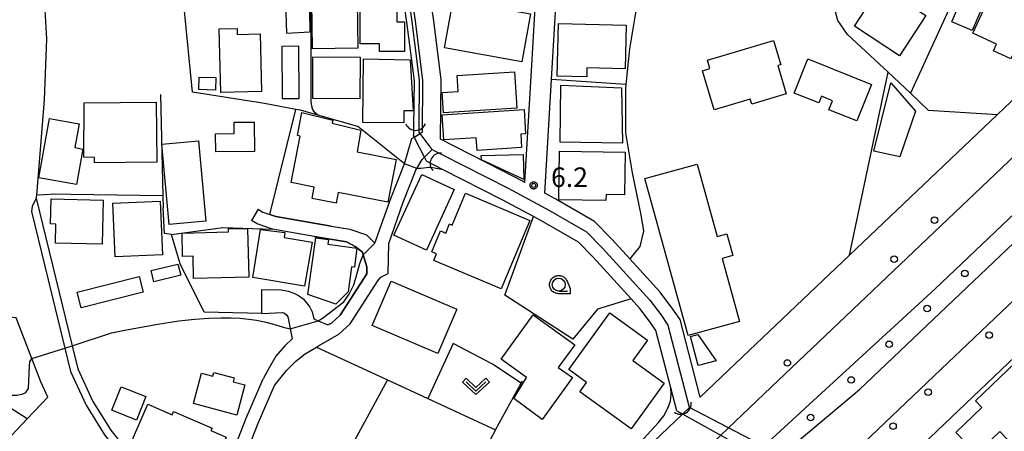
# Model space of a CAD drawing. Extents: x -6000 to -4000, y 93000 to 94501.
# Drawn here: x -5446 to -5257, y 94116 to 94195 of the extents above; entities that cross this region are included whole.
import ezdxf

# ---------------------------------------------------------------- set-up
doc = ezdxf.new("R2010")
doc.units = 0
for name, color, linetype in [('2101000', 7, 'Continuous'), ('2101001', 7, 'Continuous'), ('2213000', 7, 'Continuous'), ('2226000', 7, 'Continuous'), ('2238000', 3, 'Continuous'), ('3001000', 4, 'Continuous'), ('3002000', 5, 'Continuous'), ('3003000', 7, 'Continuous'), ('4219000', 1, 'Continuous'), ('4219990', 1, 'Continuous'), ('5101000', 4, 'Continuous'), ('5101001', 4, 'Continuous'), ('6110000', 1, 'Continuous'), ('6130000', 3, 'Continuous'), ('6301000', 3, 'Continuous'), ('6302000', 3, 'Continuous'), ('6313000', 3, 'Continuous'), ('6331000', 3, 'Continuous'), ('7101000', 2, 'Continuous'), ('7101001', 8, 'Continuous'), ('7102000', 6, 'Continuous'), ('7102001', 8, 'Continuous'), ('7312000', 1, 'Continuous'), ('CLIP_BOX', 4, 'Continuous')]:
    doc.layers.add(name, color=color, linetype=linetype)
doc.styles.add('Dm_Anotation', font='txt.shx', dxfattribs={"bigfont": 'PSCDM.shx'})

# ---------------------------------------------------------------- blocks, each defined once
blk = doc.blocks.new('223800')
at = {"layer": '2238000'}
blk.add_circle((0, 0), 0.25, dxfattribs=at)
blk = doc.blocks.new('421900')
at = {"layer": '4219990'}
blk.add_arc((-0.313, 0), 0.812, 292.61987, 67.38013, dxfattribs=at)
blk = doc.blocks.new('631300')
at = {"layer": '6313000'}
blk.add_lwpolyline([(0.75, 0.35), (0, -0.35), (-0.75, 0.35)], dxfattribs=at)
at = {"layer": 'CLIP_BOX'}
blk.add_lwpolyline([(1.033, 0.34), (0.76, 0.633), (0, -0.076), (-0.76, 0.633), (-1.033, 0.34), (0, -0.624)], close=True, dxfattribs=at)
blk = doc.blocks.new('633100')
at = {"layer": '6331000'}
blk.add_lwpolyline([(0, -0.5), (0.67, -0.5)], dxfattribs=at)
blk.add_circle((0, 0), 0.5, dxfattribs=at)
at = {"layer": 'CLIP_BOX'}
blk.add_lwpolyline([(0.87, -0.3), (0.87, -0.7), (0, -0.7), (-0.074, -0.695), (-0.146, -0.684), (-0.216, -0.666), (-0.282, -0.64), (-0.35, -0.606), (-0.414, -0.564), (-0.469, -0.521), (-0.52, -0.469), (-0.568, -0.408), (-0.608, -0.35), (-0.64, -0.281), (-0.666, -0.214), (-0.686, -0.144), (-0.697, -0.071), (-0.699, 0.003), (-0.695, 0.075), (-0.684, 0.148), (-0.665, 0.216), (-0.64, 0.281), (-0.606, 0.349), (-0.565, 0.412), (-0.522, 0.467), (-0.467, 0.52), (-0.41, 0.568), (-0.349, 0.607), (-0.283, 0.641), (-0.215, 0.665), (-0.148, 0.684), (-0.072, 0.696), (0, 0.7), (0.074, 0.696), (0.147, 0.685), (0.219, 0.666), (0.283, 0.639), (0.355, 0.605), (0.416, 0.562), (0.472, 0.518), (0.525, 0.463), (0.57, 0.407), (0.609, 0.346), (0.646, 0.273)], close=True, dxfattribs=at)
blk = doc.blocks.new('731200')
at = {"layer": '7312000'}
blk.add_circle((0, 0), 0.15, dxfattribs=at)
at = {"layer": 'CLIP_BOX'}
blk.add_lwpolyline([(-0.209, -0.178), (-0.219, -0.166), (-0.237, -0.14), (-0.251, -0.113), (-0.258, -0.094), (-0.265, -0.075), (-0.269, -0.057), (-0.273, -0.031), (-0.275, -0.008), (-0.274, 0.024), (-0.27, 0.054), (-0.266, 0.071), (-0.261, 0.088), (-0.255, 0.104), (-0.246, 0.124), (-0.239, 0.136), (-0.228, 0.154), (-0.219, 0.166), (-0.202, 0.187), (-0.189, 0.199), (-0.169, 0.217), (-0.151, 0.23), (-0.135, 0.239), (-0.113, 0.251), (-0.101, 0.256), (-0.082, 0.262), (-0.056, 0.269), (-0.04, 0.272), (-0.016, 0.275), (0.004, 0.275), (0.022, 0.274), (0.042, 0.272), (0.065, 0.267), (0.079, 0.264), (0.108, 0.253), (0.121, 0.247), (0.143, 0.235), (0.16, 0.224), (0.18, 0.208), (0.194, 0.194), (0.206, 0.182), (0.222, 0.162), (0.233, 0.146), (0.249, 0.116), (0.257, 0.097), (0.264, 0.075), (0.269, 0.057), (0.273, 0.032), (0.275, 0.014), (0.275, -0.008), (0.274, -0.023), (0.271, -0.048), (0.267, -0.067), (0.261, -0.088), (0.249, -0.117), (0.23, -0.151), (0.219, -0.166), (0.204, -0.184), (0.189, -0.199), (0.172, -0.215), (0.154, -0.228), (0.136, -0.239), (0.124, -0.246), (0.107, -0.253), (0.09, -0.26), (0.071, -0.266), (0.044, -0.271), (0.028, -0.274), (0.009, -0.275), (-0.009, -0.275), (-0.024, -0.274), (-0.041, -0.272), (-0.063, -0.268), (-0.086, -0.261), (-0.101, -0.256), (-0.115, -0.25), (-0.133, -0.241), (-0.148, -0.231), (-0.17, -0.216), (-0.182, -0.206), (-0.197, -0.192)], close=True, dxfattribs=at)

msp = doc.modelspace()

# ---------------------------------------------------------------- linework, layer by layer
at = {"layer": '2101000', "flags": 128}
for points in [[(-5347.6, 94185.47), (-5348.87, 94164.06), (-5349.28, 94164.28), (-5350.88, 94165.13), (-5356.11, 94167.8), (-5364.98, 94172.33), (-5364.86, 94183.82), (-5366.36, 94195.52), (-5367.02, 94200.04), (-5367.32, 94202.06), (-5371.62, 94217.06), (-5372.68, 94220.97), (-5372.68, 94223.47), (-5372.23, 94225.81), (-5371.46, 94227.2), (-5368.65, 94229.91)], [(-5385.98, 94155.68), (-5382.43, 94155.07), (-5379.22, 94153.99), (-5377.59, 94152.37), (-5374.49, 94161.14), (-5371.91, 94167.63), (-5370.52, 94172.46), (-5370.04, 94172.74), (-5368.91, 94173.42), (-5368.47, 94173.68), (-5368.37, 94183.62), (-5369.83, 94195.05), (-5370.75, 94201.32), (-5375.21, 94216.89), (-5375.88, 94216.69), (-5376.84, 94216.41), (-5377.51, 94216.22), (-5388.57, 94212.99), (-5390.4, 94212.45), (-5390.1, 94192.96)], [(-5240.19, 94194), (-5258.01, 94177.08), (-5286.43, 94150.09), (-5306.98, 94130.57), (-5315.13, 94122.81), (-5319, 94137.72), (-5320.68, 94140.15), (-5322.88, 94143.07), (-5328.61, 94149.37), (-5332.07, 94153.16), (-5335.4, 94156.55), (-5342.86, 94160.86), (-5344.99, 94162), (-5343.69, 94183.78), (-5342.92, 94196.78), (-5341.99, 94206.28), (-5340.94, 94216.97)], [(-5394.53, 94192.7), (-5394.92, 94204.95), (-5396.12, 94205.87), (-5415.29, 94208.99), (-5421.37, 94209.98), (-5433.11, 94211.89), (-5440.48, 94213.09), (-5442.9, 94212.42), (-5442.08, 94207.05), (-5441.74, 94204.08), (-5441.07, 94198.27), (-5440.64, 94191.57), (-5441.11, 94179.89), (-5442.61, 94161.61), (-5442.64, 94161.19), (-5442.65, 94161.05), (-5435.74, 94132.68), (-5434.66, 94128.25), (-5431.76, 94122.01), (-5428.33, 94116.49), (-5422.18, 94108.73)], [(-5408.07, 94097.25), (-5400.04, 94117.88), (-5396.91, 94125.06), (-5394.59, 94127.97), (-5392.76, 94129.74), (-5390.97, 94131.14), (-5388.81, 94132.46), (-5388.41, 94132.7), (-5384.52, 94134.96), (-5382.33, 94136.91), (-5377.04, 94145.18), (-5376.48, 94145.85), (-5375.05, 94146.57), (-5374.95, 94152.35), (-5372.15, 94160.26), (-5369.58, 94166.7), (-5369.55, 94166.74), (-5368.53, 94168.47), (-5368.1, 94168.89), (-5366.59, 94170.35), (-5366.14, 94170.12), (-5364.88, 94169.48)], [(-5364.88, 94169.48), (-5352.03, 94162.92), (-5344.07, 94158.68), (-5336.95, 94154.56), (-5333.88, 94151.44), (-5324.8, 94141.47), (-5322.71, 94138.69), (-5321.31, 94136.66), (-5317.3, 94121.18), (-5317.21, 94120.83), (-5348.66, 94090.87)], [(-5400, 94158.9), (-5399.12, 94158.37), (-5397.76, 94157.88)], [(-5389.28, 94153.7), (-5397.27, 94155.06), (-5400.2, 94156.09), (-5401.29, 94156.76)], [(-5399.31, 94143.49), (-5395.58, 94143.44), (-5394.29, 94143.17), (-5393.16, 94142.81), (-5392.27, 94142.34), (-5391.38, 94141.7), (-5390.65, 94140.9), (-5390.11, 94140.08), (-5389.66, 94139.22), (-5389.34, 94137.86), (-5388.51, 94137.51), (-5386.64, 94136.71)], [(-5241.04, 94143.54), (-5281.87, 94104.77)], [(-5440.42, 94122.86), (-5441.77, 94125.76), (-5443.49, 94130.24), (-5446.51, 94138.09), (-5468.23, 94140.19), (-5471.26, 94139.19), (-5479.43, 94136.48), (-5479.77, 94131.38), (-5480.09, 94126.6)], [(-5399.34, 94138.92), (-5395.34, 94139.08), (-5394.94, 94138.97), (-5394.57, 94138.67), (-5394.33, 94138.26), (-5394.17, 94137.66), (-5393.86, 94135.95), (-5393.52, 94134.04), (-5394.92, 94132.67), (-5396.6, 94130.71), (-5397.93, 94128.49), (-5399.07, 94126.36)], [(-5410.08, 94098.98), (-5402.35, 94118.84), (-5399.07, 94126.36)], [(-5440.42, 94122.86), (-5444.37, 94118.7), (-5448.41, 94114.43), (-5454.39, 94115.93), (-5458.54, 94117.79), (-5467.07, 94121.78)]]:
    msp.add_lwpolyline(points, dxfattribs=at)
at = {"layer": '2101001', "flags": 128}
for points in [[(-5346.91, 94197.1), (-5346.95, 94196.47), (-5347.6, 94185.47)], [(-5394.53, 94192.7), (-5390.1, 94192.96)], [(-5400, 94158.9), (-5401.29, 94156.76)], [(-5397.76, 94157.88), (-5396.64, 94157.49), (-5385.98, 94155.68)], [(-5389.28, 94153.7), (-5383.05, 94152.64), (-5381.42, 94151.73), (-5379.97, 94150.67), (-5379.84, 94150.18), (-5379.18, 94147.82), (-5379.15, 94146.53), (-5384.25, 94138.55), (-5385.93, 94137.05), (-5386.64, 94136.71)], [(-5399.34, 94138.92), (-5399.31, 94143.49)]]:
    msp.add_lwpolyline(points, dxfattribs=at)
at = {"layer": '2213000', "flags": 128}
for points in [[(-5408.07, 94097.25), (-5408.16, 94095.51), (-5407.53, 94093.88), (-5406.2, 94092.99), (-5396.35, 94088.1), (-5371.08, 94077.77), (-5364.86, 94075.22), (-5361.1, 94073.82), (-5359.21, 94073.72), (-5358.82, 94073.7), (-5355.93, 94073.97), (-5353.41, 94075.16), (-5351.7, 94076.81), (-5343.12, 94085.1), (-5301.47, 94124.77), (-5245.4, 94178.02), (-5237.61, 94185.42), (-5237.05, 94187.47), (-5236.96, 94189.85), (-5237.42, 94192.46), (-5239.17, 94194.97)], [(-5204.15, 94178.56), (-5206.48, 94179.2), (-5210.22, 94179.7), (-5212.33, 94179.98), (-5214.49, 94179.48), (-5216.28, 94178.08), (-5220.93, 94173.68), (-5230.41, 94164.68), (-5233.11, 94162.11), (-5241.07, 94154.56), (-5244.96, 94150.86), (-5258.51, 94137.99), (-5262.5, 94134.2), (-5268.83, 94128.19), (-5324.39, 94075.33), (-5326.09, 94073.71), (-5326.84, 94072.01), (-5327.64, 94070.04), (-5328.11, 94066.97), (-5327.83, 94063.55), (-5326.81, 94059.63), (-5325.27, 94057.39), (-5314.13, 94051.99)], [(-5442.65, 94161.05), (-5443.42, 94159.41), (-5443.57, 94158.48), (-5437.17, 94132.23), (-5436.08, 94127.75), (-5433.08, 94121.3), (-5429.56, 94115.63), (-5423.28, 94107.71), (-5419.59, 94104.33), (-5412.21, 94098.71), (-5411.01, 94098.53), (-5410.08, 94098.98)]]:
    msp.add_lwpolyline(points, dxfattribs=at)
at = {"layer": '2226000', "flags": 128}
msp.add_lwpolyline([(-5337.72, 94080.58), (-5337.95, 94079.34), (-5337.56, 94078.5), (-5336.82, 94078.25), (-5335.71, 94078.35), (-5309.16, 94103.64), (-5284.53, 94124.32), (-5230.42, 94175.7), (-5230.21, 94177.39), (-5230.8, 94178.36), (-5231.62, 94178.91), (-5232.79, 94178.96), (-5269.99, 94143.64), (-5291.82, 94123.58), (-5312.35, 94104.74), (-5337.72, 94080.58)], dxfattribs=at)
at = {"layer": '3001000', "flags": 128}
for points in [[(-5285.52, 94194.02), (-5277.45, 94206.44), (-5273.44, 94203.83), (-5275.16, 94201.19), (-5273.59, 94200.16), (-5274.94, 94198.08), (-5271.82, 94196.05), (-5276.82, 94188.36)], [(-5380.46, 94190.66), (-5380.44, 94201.18), (-5374.53, 94201.17), (-5374.53, 94198.01), (-5373.41, 94198), (-5373.42, 94194.85), (-5371.9, 94194.84), (-5371.92, 94189.17), (-5376.72, 94189.18), (-5376.72, 94190.65)], [(-5266.81, 94194.88), (-5264.53, 94200.22), (-5260.6, 94198.54), (-5262.88, 94193.2)], [(-5380.88, 94189.8), (-5389.61, 94189.7), (-5389.71, 94198.66), (-5380.98, 94198.76)], [(-5362.57, 94199.05), (-5347.73, 94196.38), (-5349.39, 94187.18), (-5364.23, 94189.85)], [(-5247.99, 94196.25), (-5251.84, 94187.89), (-5254.79, 94189.25), (-5255.46, 94187.77), (-5258.82, 94189.32), (-5258.23, 94190.6), (-5262.78, 94192.69), (-5259.78, 94199.2), (-5256.03, 94197.47), (-5255.22, 94199.22), (-5251.3, 94197.41), (-5251.16, 94197.71)], [(-5342.33, 94194.56), (-5329.34, 94194.24), (-5329.55, 94185.84), (-5336.87, 94186.02), (-5336.91, 94184.3), (-5342.58, 94184.44)], [(-5407.17, 94181.31), (-5407.48, 94193.51), (-5404.07, 94193.6), (-5404.04, 94192.46), (-5399.64, 94192.58), (-5399.36, 94181.51)], [(-5313.75, 94187.5), (-5301.04, 94191.29), (-5299.65, 94186.63), (-5300.21, 94186.46), (-5298.59, 94181.02), (-5305.24, 94179.04), (-5305.53, 94180.01), (-5312.42, 94177.95), (-5314.66, 94185.46), (-5313.27, 94185.88)], [(-5389.49, 94188.14), (-5380.45, 94188.07), (-5380.51, 94180.09), (-5389.55, 94180.16)], [(-5379.93, 94175.56), (-5379.8, 94187.76), (-5370.82, 94187.57), (-5370.23, 94177.78), (-5372.02, 94177.8), (-5372.04, 94175.48)], [(-5294.47, 94187.74), (-5282.25, 94182.85), (-5285.05, 94175.85), (-5290.4, 94177.99), (-5289.71, 94179.72), (-5291.86, 94180.58), (-5292.37, 94179.3), (-5297.1, 94181.19)], [(-5361.8, 94184.58), (-5350.77, 94185.3), (-5350.31, 94178.31), (-5364.44, 94177.39), (-5364.7, 94181.32), (-5361.6, 94181.52)], [(-5411.32, 94184.26), (-5408.14, 94184.16), (-5408.22, 94181.76), (-5411.4, 94181.87)], [(-5278.52, 94183.17), (-5273.79, 94177.72), (-5276.78, 94168.95), (-5281.76, 94170.05)], [(-5341.92, 94182.69), (-5330.23, 94182.21), (-5330.07, 94171.56), (-5342.03, 94171.79)], [(-5419.47, 94167.95), (-5431.46, 94167.81), (-5431.47, 94168.86), (-5433.5, 94168.88), (-5433.42, 94179.29), (-5419.6, 94179.44)], [(-5364.66, 94177.04), (-5348.95, 94178.03), (-5348.65, 94173.35), (-5349.58, 94173.29), (-5349.42, 94170.73), (-5357.99, 94170.19), (-5358.14, 94172.61), (-5364.36, 94172.22)], [(-5434.93, 94163.62), (-5442.17, 94164.95), (-5440.09, 94176.33), (-5434.4, 94175.28), (-5435.23, 94170.72), (-5433.69, 94170.44)], [(-5400.74, 94170.01), (-5408.18, 94169.93), (-5408.21, 94173.37), (-5404.6, 94173.41), (-5404.62, 94175.59), (-5400.8, 94175.63)], [(-5389.24, 94163.16), (-5393.69, 94164.03), (-5391.96, 94172.92), (-5392.49, 94173.03), (-5391.62, 94177.46), (-5385.68, 94175.99), (-5385.82, 94175.39), (-5380.31, 94174.08), (-5381.02, 94169.89), (-5373.54, 94168.43), (-5375.14, 94160.24), (-5384.66, 94162.1), (-5385.05, 94160.08), (-5389.67, 94160.98)], [(-5411.49, 94172.04), (-5410.1, 94156.59), (-5417.11, 94155.96), (-5418.5, 94171.41)], [(-5342.12, 94170.06), (-5329.53, 94169.87), (-5329.65, 94161.67), (-5333.21, 94161.72), (-5333.23, 94160.6), (-5342.26, 94160.73)], [(-5357.16, 94169.21), (-5349.11, 94169.43), (-5348.98, 94164.62), (-5357.14, 94168.4)], [(-5317.43, 94134.67), (-5325.73, 94164.82), (-5315.69, 94167.58), (-5311.86, 94153.66), (-5309.98, 94154.18), (-5308.84, 94150.03), (-5310.9, 94149.46), (-5307.57, 94137.39)], [(-5373.95, 94153.9), (-5368.57, 94165.54), (-5362.35, 94162.66), (-5367.72, 94151.03)], [(-5439.79, 94160.89), (-5429.81, 94160.67), (-5429.99, 94152.22), (-5438.96, 94152.42), (-5438.88, 94156.05), (-5439.9, 94156.07)], [(-5360.2, 94161.98), (-5347.82, 94156.77), (-5353.34, 94143.65), (-5366.28, 94149.09), (-5365.74, 94150.37), (-5366.65, 94150.76), (-5364.98, 94154.73), (-5364, 94154.31), (-5363.26, 94156.08), (-5362.77, 94155.87)], [(-5427.92, 94160.04), (-5418.82, 94160.42), (-5418.4, 94150.15), (-5427.49, 94149.77)], [(-5401.8, 94145.86), (-5412.42, 94145.6), (-5412.52, 94149.87), (-5414.53, 94149.82), (-5414.64, 94154.33), (-5405.7, 94154.55), (-5405.7, 94155.21), (-5402.07, 94155.13)], [(-5391.11, 94144.13), (-5401.03, 94145.81), (-5399.59, 94155.01), (-5394.88, 94154.44), (-5395.05, 94153.48), (-5389.68, 94152.57)], [(-5390.5, 94142.56), (-5388.97, 94153.44), (-5386.5, 94153.1), (-5386.63, 94152.19), (-5381.04, 94151.41), (-5381.55, 94147.77), (-5382.08, 94147.85), (-5382.75, 94143.07), (-5385.12, 94140.68)], [(-5414.88, 94146.22), (-5420.08, 94144.99), (-5420.59, 94147.14), (-5415.47, 94148.35)], [(-5434.76, 94142.99), (-5422.88, 94145.99), (-5422.11, 94142.96), (-5433.99, 94139.96)], [(-5374.49, 94145.07), (-5361.88, 94139.7), (-5365.5, 94131.2), (-5378.11, 94136.57)], [(-5353.36, 94130.14), (-5347.18, 94138.66), (-5339.23, 94132.9), (-5342.38, 94128.56), (-5339.66, 94126.59), (-5345.47, 94118.58), (-5350.91, 94122.61), (-5348.46, 94126.62)], [(-5328.38, 94116.74), (-5338.27, 94123.87), (-5336.96, 94125.68), (-5340.34, 94128.12), (-5332.49, 94139), (-5325.27, 94133.79), (-5328.08, 94129.9), (-5322.03, 94125.54)], [(-5315.51, 94128.91), (-5316.99, 94134.46), (-5315.55, 94134.84), (-5312.06, 94129.82)], [(-5412.46, 94121.62), (-5410.9, 94127.46), (-5408.72, 94126.88), (-5408.53, 94127.59), (-5404.64, 94126.56), (-5404.84, 94125.79), (-5402.58, 94125.19), (-5404.12, 94119.4)], [(-5421.24, 94121.48), (-5416.56, 94119.46), (-5416.28, 94120.1), (-5408.88, 94116.91), (-5409.1, 94116.42), (-5406.15, 94115.14), (-5408.96, 94108.65), (-5414.04, 94110.85), (-5415.67, 94107.08), (-5420.81, 94109.3), (-5419.61, 94112.09), (-5424.4, 94114.17)]]:
    msp.add_lwpolyline(points, close=True, dxfattribs=at)
at = {"layer": '3002000', "flags": 128}
msp.add_lwpolyline([(-5245.79, 94131.19), (-5241.41, 94126.66), (-5254.98, 94113.52), (-5257.6, 94116.24), (-5262.04, 94111.94), (-5266.03, 94116.06), (-5261.05, 94120.88), (-5262.26, 94122.12), (-5246.9, 94136.88), (-5243.52, 94133.4)], close=True, dxfattribs=at)
at = {"layer": '3003000', "flags": 128}
for points in [[(-5395.36, 94180.1), (-5395.41, 94190.21), (-5392.26, 94190.23), (-5392.2, 94180.11)], [(-5426.35, 94124.84), (-5421.58, 94122.95), (-5423.36, 94118.45), (-5428.13, 94120.34)]]:
    msp.add_lwpolyline(points, close=True, dxfattribs=at)
at = {"layer": '5101000', "flags": 128}
for points in [[(-5376.84, 94216.41), (-5372.41, 94200.96), (-5371.52, 94194.82), (-5370.07, 94183.52), (-5370.18, 94174.63)], [(-5375.88, 94216.69), (-5371.43, 94201.17), (-5370.52, 94194.95), (-5369.07, 94183.58), (-5369.16, 94174.64)]]:
    msp.add_lwpolyline(points, dxfattribs=at)
at = {"layer": '5101001', "flags": 128}
for points in [[(-5370.18, 94174.63), (-5370.2, 94173.06)], [(-5369.16, 94174.64), (-5369.17, 94173.77)], [(-5366.59, 94170.35), (-5368.91, 94173.42), (-5369.17, 94173.77)], [(-5367.72, 94168.14), (-5368.1, 94168.89), (-5370.04, 94172.74), (-5370.2, 94173.06)], [(-5366.59, 94170.35), (-5366.14, 94170.12), (-5364.88, 94169.48)], [(-5366.06, 94167.29), (-5367.72, 94168.14)], [(-5364.88, 94169.48), (-5352.03, 94162.92), (-5344.07, 94158.68), (-5336.95, 94154.56), (-5333.88, 94151.44), (-5324.8, 94141.47), (-5322.71, 94138.69), (-5321.31, 94136.66), (-5317.3, 94121.18), (-5317.21, 94120.83)], [(-5319.63, 94120.21), (-5320.77, 94124.61), (-5323.62, 94135.61), (-5324.74, 94137.23), (-5326.73, 94139.87), (-5328.41, 94141.72), (-5335.7, 94149.73), (-5338.49, 94152.56), (-5345.28, 94156.49), (-5347.15, 94157.48), (-5353.19, 94160.7), (-5364.48, 94166.48), (-5366.06, 94167.29)], [(-5283.43, 94103.28), (-5317.21, 94120.83)], [(-5319.63, 94120.21), (-5285.52, 94101.3)]]:
    msp.add_lwpolyline(points, dxfattribs=at)
at = {"layer": '6110000', "flags": 128}
for points in [[(-5371.91, 94167.63), (-5380.91, 94174.81), (-5388.53, 94176.94), (-5391.91, 94177.89), (-5392.78, 94178.05), (-5398.82, 94179.18), (-5412.64, 94181.38), (-5414.2, 94197.61), (-5415.29, 94208.99)], [(-5364.88, 94169.48), (-5352.03, 94162.92), (-5344.07, 94158.68), (-5336.95, 94154.56), (-5333.88, 94151.44), (-5324.8, 94141.47), (-5322.71, 94138.69), (-5321.31, 94136.66), (-5317.3, 94121.18), (-5317.21, 94120.83)], [(-5377.59, 94152.37), (-5374.49, 94161.14), (-5371.91, 94167.63)], [(-5319.63, 94120.21), (-5320.77, 94124.61), (-5323.62, 94135.61), (-5324.74, 94137.23), (-5326.73, 94139.87), (-5328.41, 94141.72), (-5335.7, 94149.73), (-5338.49, 94152.56), (-5345.28, 94156.49), (-5347.15, 94157.48), (-5353.19, 94160.7), (-5364.48, 94166.48), (-5366.06, 94167.29)], [(-5388.81, 94132.46), (-5375.19, 94126.16), (-5367.46, 94122.59), (-5354.41, 94116.56), (-5349.54, 94125.5), (-5349.28, 94125.98)]]:
    msp.add_lwpolyline(points, dxfattribs=at)
at = {"layer": '6130000', "flags": 128}
for points in [[(-5329.65, 94229.35), (-5323.76, 94219.12), (-5324.41, 94215.25), (-5326.18, 94204.73), (-5328.72, 94189.65), (-5329.41, 94182.82), (-5329.49, 94182.01), (-5329.46, 94173.59), (-5328.22, 94165.9), (-5326.51, 94157.81), (-5326.04, 94154.71), (-5326.71, 94151.73), (-5328.61, 94149.37)], [(-5263.51, 94205.69), (-5264.16, 94204.28), (-5274.75, 94181.19), (-5279.05, 94185.2), (-5286.82, 94192.44), (-5288.7, 94195.1), (-5291.36, 94205.24), (-5292.35, 94208.65), (-5296.96, 94216.29), (-5303.85, 94227.72)], [(-5346.91, 94197.1), (-5346.95, 94196.47), (-5347.6, 94185.47)], [(-5286.43, 94150.09), (-5279.05, 94185.2)], [(-5329.41, 94182.82), (-5343.69, 94183.78)], [(-5418.78, 94180.91), (-5418.31, 94161.5), (-5418.25, 94159.15)], [(-5274.75, 94181.19), (-5271.34, 94177.92), (-5258.01, 94177.08)], [(-5385.98, 94155.68), (-5396.64, 94157.49), (-5397.76, 94157.88), (-5392.78, 94178.05)], [(-5418.31, 94161.5), (-5436, 94161.72), (-5439.07, 94161.79), (-5441.07, 94161.67), (-5442.61, 94161.61)], [(-5416.68, 94154.07), (-5418.03, 94154.26), (-5418.25, 94159.15)], [(-5399.34, 94138.92), (-5410.39, 94139.18), (-5414.97, 94148.43), (-5416.68, 94154.07), (-5406.79, 94155.42), (-5397.27, 94155.06)], [(-5386.64, 94136.71), (-5385.93, 94137.05), (-5384.25, 94138.55), (-5379.15, 94146.53), (-5379.18, 94147.82), (-5379.84, 94150.18), (-5379.97, 94150.67), (-5381.42, 94151.73), (-5383.05, 94152.64), (-5389.28, 94153.7)], [(-5444.37, 94118.7), (-5461.34, 94129.47), (-5468.22, 94132.95), (-5468.23, 94138.64), (-5468.23, 94140.19)]]:
    msp.add_lwpolyline(points, dxfattribs=at)
at = {"layer": '6301000', "flags": 128}
for points in [[(-5328.41, 94141.72), (-5334.85, 94139.72), (-5339.56, 94133.98), (-5352.63, 94142.4), (-5347.15, 94157.48)], [(-5349.54, 94125.5), (-5355, 94129.2), (-5362.57, 94133.12), (-5367.46, 94122.59)], [(-5354.41, 94116.56), (-5362.09, 94102.15), (-5365.93, 94094.64), (-5371.92, 94080.81)]]:
    msp.add_lwpolyline(points, dxfattribs=at)
at = {"layer": '6302000', "flags": 128}
msp.add_lwpolyline([(-5375.19, 94126.16), (-5394.77, 94090.16)], dxfattribs=at)
at = {"layer": '7101000', "flags": 128}
for points in [[(-5388.51, 94137.51), (-5387.68, 94138.03), (-5383.54, 94141.13), (-5382.54, 94142.63), (-5381.63, 94144.41), (-5381.09, 94146.39), (-5380.5, 94148.49), (-5379.84, 94150.18)], [(-5471.26, 94139.19), (-5470.55, 94139.24), (-5469.56, 94139.19), (-5468.52, 94138.84), (-5468.23, 94138.64), (-5467.33, 94138.01), (-5464.04, 94132.86), (-5462.6, 94131.44), (-5461, 94130.36), (-5453.82, 94125.51), (-5447.41, 94123.23), (-5446.43, 94123.2), (-5445.37, 94123.4), (-5444.66, 94123.72), (-5444.14, 94124.49), (-5443.94, 94128.83), (-5443.88, 94129.62), (-5443.49, 94130.24)], [(-5435.74, 94132.68), (-5428.21, 94135.2), (-5425.31, 94135.74), (-5419.27, 94136.83), (-5415.25, 94137.46), (-5412.17, 94137.81), (-5409.47, 94137.99), (-5407.17, 94138.06), (-5405.21, 94138.05), (-5403.45, 94137.97), (-5401.81, 94137.84), (-5400.31, 94137.63), (-5398.81, 94137.31), (-5397.05, 94136.83), (-5395.19, 94136.3), (-5393.86, 94135.95)]]:
    msp.add_lwpolyline(points, dxfattribs=at)
at = {"layer": '7101001', "flags": 128}
for points in [[(-5379.84, 94150.18), (-5377.59, 94152.37), (-5374.49, 94161.14), (-5371.91, 94167.63), (-5380.91, 94174.81), (-5388.53, 94176.94), (-5391.91, 94177.89), (-5392.78, 94178.05), (-5398.82, 94179.18), (-5412.64, 94181.38), (-5414.2, 94197.61), (-5415.29, 94208.99), (-5421.37, 94209.98), (-5420.25, 94216.89)], [(-5393.86, 94135.95), (-5388.51, 94137.51)], [(-5443.49, 94130.24), (-5437.17, 94132.23), (-5435.74, 94132.68)]]:
    msp.add_lwpolyline(points, dxfattribs=at)
at = {"layer": '7102000', "flags": 128}
for points in [[(-5388.53, 94176.94), (-5389.1, 94177.41), (-5389.51, 94177.99), (-5389.72, 94178.71), (-5389.84, 94179.56), (-5389.86, 94192.24), (-5389.88, 94198.87), (-5389.9, 94211.52), (-5389.83, 94211.86), (-5389.62, 94212.09), (-5388.82, 94212.54), (-5388.63, 94212.75), (-5388.57, 94212.99)], [(-5364.48, 94166.48), (-5366.18, 94166.81), (-5366.86, 94166.88), (-5367.27, 94166.89), (-5367.76, 94166.86), (-5368.78, 94166.72), (-5369.16, 94166.7), (-5369.55, 94166.74)], [(-5370.1, 94080.06), (-5369.68, 94080.35), (-5369.03, 94080.51), (-5368.4, 94080.46), (-5367.69, 94080.3), (-5364.12, 94079.02), (-5363.52, 94078.94), (-5362.94, 94078.92), (-5362.4, 94079), (-5361.88, 94079.16), (-5361.36, 94079.52), (-5355.26, 94084.95), (-5333.1, 94107.11), (-5323.16, 94118.01), (-5322.14, 94119.26), (-5321.33, 94120.7), (-5320.86, 94122.05), (-5320.68, 94123.35), (-5320.77, 94124.61)]]:
    msp.add_lwpolyline(points, dxfattribs=at)
at = {"layer": '7102001', "flags": 128}
for points in [[(-5369.55, 94166.74), (-5371.91, 94167.63), (-5380.91, 94174.81), (-5388.53, 94176.94)], [(-5320.77, 94124.61), (-5323.62, 94135.61), (-5324.74, 94137.23), (-5326.73, 94139.87), (-5328.41, 94141.72), (-5335.7, 94149.73), (-5338.49, 94152.56), (-5345.28, 94156.49), (-5347.15, 94157.48), (-5353.19, 94160.7), (-5364.48, 94166.48)]]:
    msp.add_lwpolyline(points, dxfattribs=at)

# ---------------------------------------------------------------- block references
at = {"layer": '2238000', "xscale": 2.5, "yscale": 2.5, "zscale": 2.5}
for p in [(-5270.13, 94156.8), (-5277.87, 94149.32), (-5264.3, 94146.59), (-5271.54, 94139.84), (-5259.63, 94134.75), (-5278.82, 94132.98), (-5298.39, 94129.4), (-5286.14, 94126.14), (-5271.34, 94123.8), (-5293.91, 94118.94), (-5278.09, 94117.26)]:
    msp.add_blockref('223800', p, dxfattribs=at)
at = {"layer": '4219000', "xscale": 2.5, "yscale": 2.5, "zscale": 2.5}
for p, rotation in [((-5369.78, 94175.27), 270), ((-5365.66, 94168.02), 153.1785935782927), ((-5318.47, 94120.92), 300.6689266497422)]:
    msp.add_blockref('421900', p, dxfattribs=dict(at, rotation=rotation))
at = {"layer": '6313000', "xscale": 2.5, "yscale": 2.5, "zscale": 2.5}
msp.add_blockref('631300', (-5358.19, 94124.9), dxfattribs=at)
at = {"layer": '6331000', "xscale": 2.5, "yscale": 2.5, "zscale": 2.5}
msp.add_blockref('633100', (-5342.3, 94144.44), dxfattribs=at)
at = {"layer": '7312000', "xscale": 2.5, "yscale": 2.5, "zscale": 2.5}
msp.add_blockref('731200', (-5347.11, 94163.47, 6.23), dxfattribs=at)

# ---------------------------------------------------------------- texts
at = {"layer": '7312000', "style": 'Dm_Anotation'}
msp.add_text('6.2', height=3.75, dxfattribs=at).set_placement((-5343.78, 94163.17))

doc.saveas('drawing.dxf')
